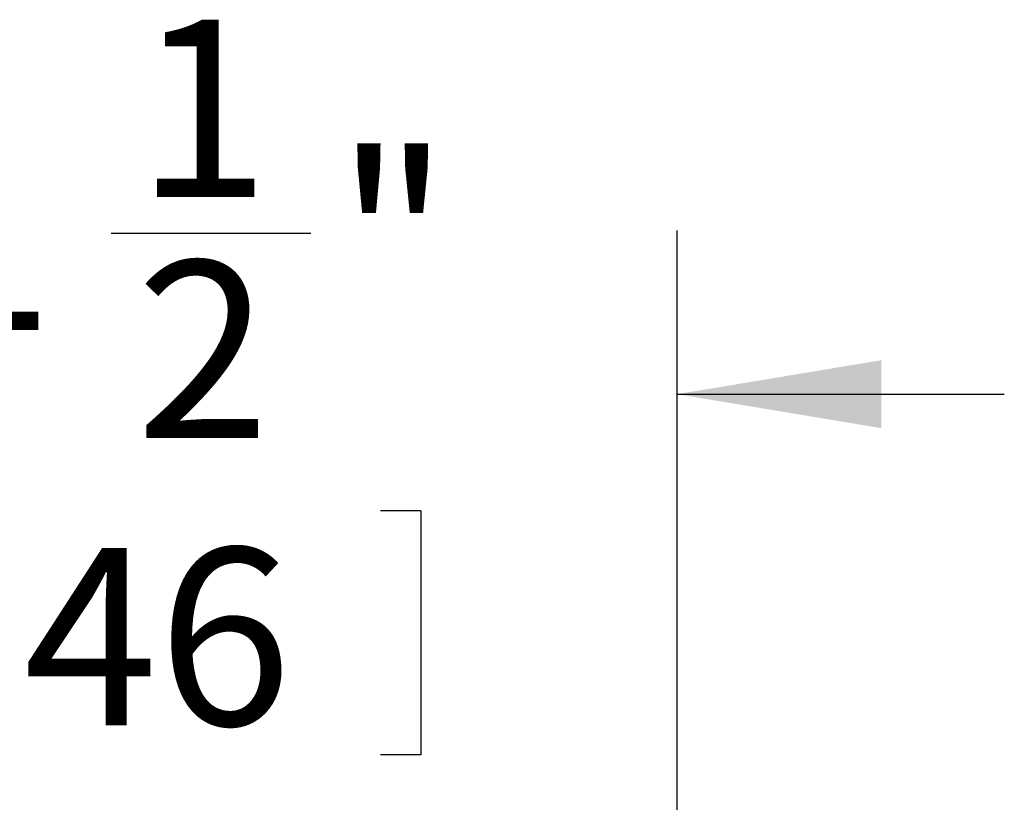
# Model space of a CAD drawing. Units: inches. Extents: x 0.3 to 10.6, y 0.4 to 8.2.
# Drawn here: x 7.6 to 8.4, y 5.5 to 6.1 of the extents above; entities that cross this region are included whole.
import ezdxf

# ---------------------------------------------------------------- set-up
doc = ezdxf.new("R2010")
doc.units = ezdxf.units.IN
doc.header["$MEASUREMENT"] = 0
doc.layers.add('SLD-0', color=179, linetype='Continuous')
doc.styles.add('SLDTEXTSTYLE0', font='TXT', dxfattribs={"width": 0.7})
doc.dimstyles.new('SLDDIMSTYLE5', dxfattribs={"dimtxt": 0.138062, "dimasz": 0.156, "dimexe": 0, "dimexo": 0.0625, "dimgap": 0.034515, "dimtad": 0, "dimtih": 1, "dimtoh": 1, "dimdec": 6, "dimlfac": 25, "dimrnd": 1e-09, "dimzin": 12, "dimdsep": 46, "dimlunit": 5, "dimtxsty": 'SLDTEXTSTYLE0', "dimsah": 1, "dimcen": 0.09, "dimadec": 0, "dimazin": 3, "dimtfac": 1, "dimtdec": 3, "dimtmove": 0, "dimatfit": 0, "dimfxl": 1, "dimfrac": 2, "dimtolj": 1, "dimtzin": 12, "dimarcsym": 0})

# ---------------------------------------------------------------- blocks, each defined once
blk = doc.blocks.new('_D_5')
at = {"layer": 'SLD-0'}
for p, q in [((7.27277, 5.1224), (7.27277, 5.89336)), ((7.69992, 5.89134), (7.85264, 5.89134)), ((8.13277, 5.27074), (8.13277, 5.89336)), ((7.27277, 5.76836), (7.02277, 5.76836)), ((8.13277, 5.76836), (8.38277, 5.76836)), ((7.46873, 5.67918), (7.46873, 5.49269)), ((7.46873, 5.67918), (7.49963, 5.67918)), ((7.9368, 5.67918), (7.90591, 5.67918)), ((7.9368, 5.67918), (7.9368, 5.49269)), ((7.46873, 5.49269), (7.49963, 5.49269)), ((7.9368, 5.49269), (7.90591, 5.49269))]:
    blk.add_line(p, q, dxfattribs=at)
for points in [[(7.27277, 5.76836), (7.11677, 5.79436), (7.11677, 5.74236)], [(8.13277, 5.76836), (8.28877, 5.74236), (8.28877, 5.79436)]]:
    blk.add_solid(points, dxfattribs=at)
at = {"layer": 'SLD-0', "attachment_point": 1, "style": 'SLDTEXTSTYLE0'}
for s, insert, char_height in [('1', (7.71885, 6.05454), 0.13542), ('21', (7.45128, 5.95291), 0.135417), ('"', (7.87157, 5.95291), 0.13542), ('2', (7.71885, 5.8702), 0.13542), ('546', (7.53052, 5.65079), 0.135417)]:
    blk.add_mtext(s, dxfattribs=dict(at, insert=insert, char_height=char_height))

msp = doc.modelspace()

# ---------------------------------------------------------------- dimensions: what is measured, and where the dimension line sits
at = {"layer": 'SLD-0'}
dim = msp.add_linear_dim(base=(7.27276619, 5.76836091), p1=(8.13276619, 5.22074413), p2=(7.27276619, 4.23027426), dimstyle='SLDDIMSTYLE5', dxfattribs=at)
dim.commit()
dim.dimension.update_dxf_attribs({"geometry": '_D_5', "text_midpoint": (7.70276619, 5.76836091), "dimtype": 160})

doc.saveas('drawing.dxf')
